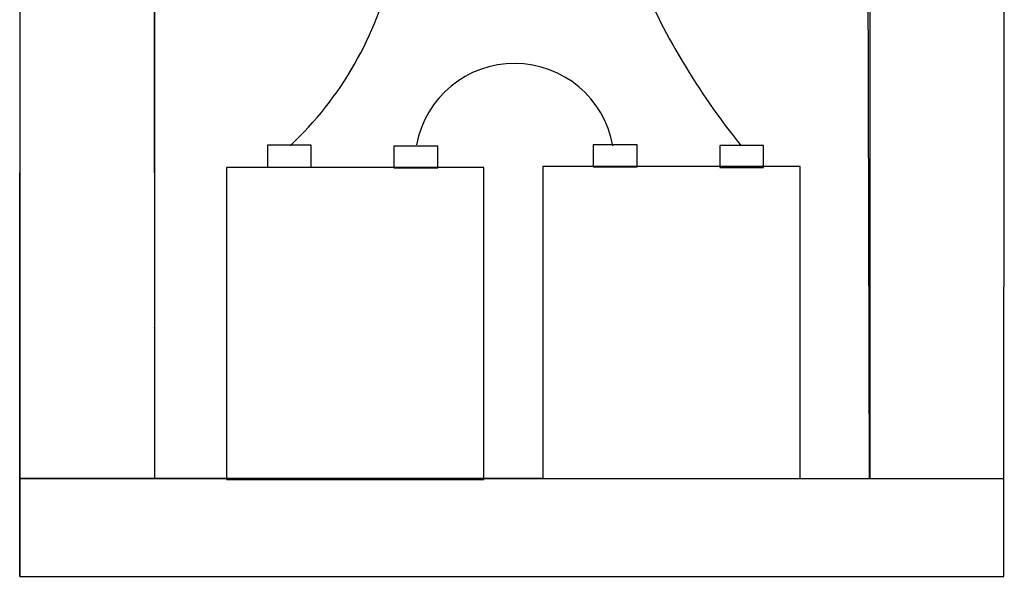
# Model space of a CAD drawing. Units: millimetres. Extents: x -21976 to 21308, y -38948 to 100.
# Drawn here: x 11248 to 13049, y -30202 to -29183 of the extents above; entities that cross this region are included whole.
import ezdxf

# ---------------------------------------------------------------- set-up
doc = ezdxf.new("R2010")
doc.units = ezdxf.units.MM
doc.header["$LTSCALE"] = 100
doc.header["$MEASUREMENT"] = 0
doc.layers.get('0').update_dxf_attribs({"linetype": 'CONTINUOUS'})
doc.layers.add('PV-70C78', color=7, linetype='CONTINUOUS')

# ---------------------------------------------------------------- blocks, each defined once
blk = doc.blocks.new('Bateria')
blk.add_lwpolyline([(-219.63, -2379.47), (-219.63, -2691.39), (216.25, -2691.39), (215.49, -2378.42), (-219.63, -2379.47)])
for points in [[(-150.71, -2501.58), (-123.96, -2501.58), (-123.96, -2488.21), (-150.71, -2488.21)], [(-73.56, -2502), (-46.82, -2502), (-46.82, -2488.63), (-73.56, -2488.63)], [(47.9, -2501.27), (74.65, -2501.27), (74.65, -2487.9), (47.9, -2487.9)], [(125.05, -2501.69), (151.8, -2501.69), (151.8, -2488.33), (125.05, -2488.33)], [(-175.7, -2692.06), (-18.73, -2692.06), (-18.73, -2501.79), (-175.7, -2501.79)], [(17.08, -2691.46), (174.04, -2691.46), (174.04, -2501.19), (17.08, -2501.19)]]:
    blk.add_lwpolyline(points, close=True)
for centre, radius, start, end in [((-282.51, -2333.08), 212.95, 313.13709, 347.34258), ((480.22, -2212.17), 439.78, 202.5663, 218.92312), ((-0.07, -2498.97), 60.75, 9.95674, 169.47067)]:
    blk.add_arc(centre, radius, start, end)
blk = doc.blocks.new('Rack 22U')
for p, q in [((-5209.36, -828.21), (-5209.56, -1915.52)), ((-4609.56, -1915.52), (-4609.36, -828.21)), ((-5127.5, -1669.34), (-5127.24, -888.79)), ((-5209.56, -1751.4), (-5209.56, -1669.34)), ((-5127.5, -1669.34), (-5127.5, -1855.73)), ((-5209.56, -1833.46), (-5209.56, -1751.4)), ((-5209.56, -1915.52), (-5209.56, -1833.46)), ((-4890.3, -1855.73), (-5209.62, -1855.73)), ((-5209.62, -1855.73), (-4609.56, -1855.73)), ((-5209.56, -1915.52), (-4609.56, -1915.52)), ((-4691.62, -1915.52), (-4609.56, -1915.52))]:
    blk.add_line(p, q)
blk.add_lwpolyline([(-5209.56, -1915.52), (-5209.56, -1833.46), (-5209.56, -1751.4)])
at = {"layer": 'PV-70C78', "extrusion": (6.12323e-17, 1, 1.22465e-16)}
blk.add_line((-5127.54, -1763.6), (-5127.54, -1763.6), dxfattribs=at)
at = {"layer": 'PV-70C78'}
for centre, major_axis, start_param, end_param in [((-5125.95, -1680.11), (0, 2.25), 1.566352, 1.570796), ((-5125.95, -1763.59), (0, -2.25), 4.712389, 4.716833), ((-5125.95, -1763.59), (0, -2.25), 4.712389, 4.716833)]:
    blk.add_ellipse(centre, major_axis=major_axis, ratio=0.707107, start_param=start_param, end_param=end_param, dxfattribs=at)

msp = doc.modelspace()

# ---------------------------------------------------------------- linework, layer by layer
msp.add_line((12803.2, -27105.4), (12803.2, -30022.4))

# ---------------------------------------------------------------- block references
at = {"xscale": 3, "yscale": 3, "zscale": 3}
for name, p in [('Rack 22U', (26877.3, -24455.3)), ('Bateria', (12153.7, -21948.3))]:
    msp.add_blockref(name, p, dxfattribs=at)

doc.saveas('drawing.dxf')
